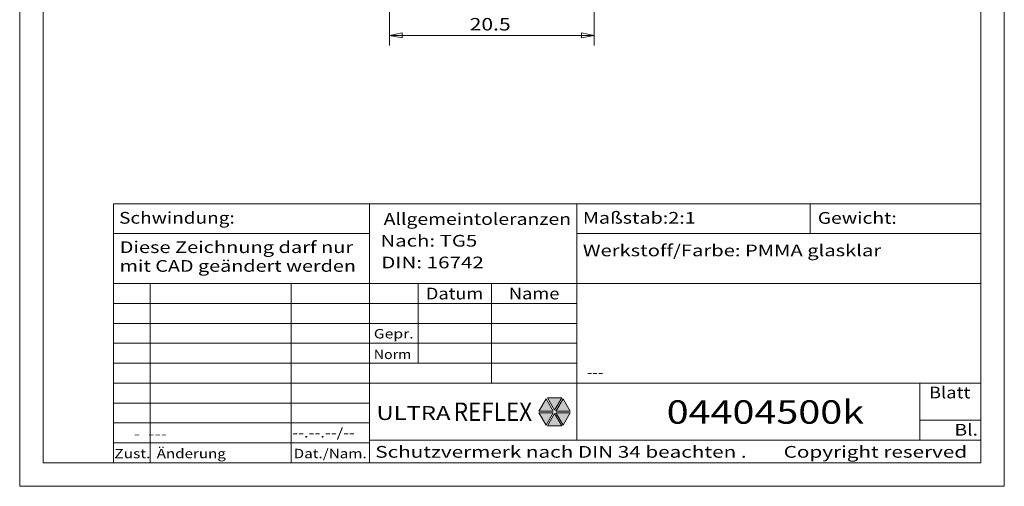
# Model space of a CAD drawing. Units: millimetres. Extents: x 42 to 140, y 56 to 196.
# Drawn here: x 42 to 140, y 56 to 103 of the extents above; entities that cross this region are included whole.
import ezdxf
from ezdxf.enums import TextEntityAlignment as Align

# ---------------------------------------------------------------- set-up
doc = ezdxf.new("R2010")
doc.units = ezdxf.units.MM
doc.header["$LTSCALE"] = 5
doc.linetypes.add('AUSGEZOGEN', pattern=[0])
for name, color, linetype in [('99', 7, 'Continuous'), ('Layer50', 7, 'Continuous'), ('Layer70', 7, 'Continuous'), ('Layer99', 7, 'Continuous')]:
    doc.layers.add(name, color=color, linetype=linetype)
doc.styles.add('Arial', font='arial.ttf')
doc.styles.add('Arial Black', font='ariblk.ttf')
doc.dimstyles.new('ISO-25', dxfattribs={"dimtxt": 2.5, "dimasz": 2.5, "dimexe": 1.25, "dimexo": 0.625, "dimtad": 1, "dimtxsty": 'Standard', "dimcen": 2.5, "dimadec": 0, "dimazin": 0, "dimtfac": 1, "dimtmove": 0, "dimatfit": 3, "dimfxl": 1, "dimarcsym": 0})

# ---------------------------------------------------------------- blocks, each defined once
blk = doc.blocks.new('ULTRAREFLEX_nNn04')
at = {"layer": '99', "linetype": 'AUSGEZOGEN', "lineweight": 18}
h = blk.add_hatch(color=30, dxfattribs=at)
h.paths.add_polyline_path([(94.984, 63.878), (93.554, 63.878), (94.269, 62.64)], flags=0)
h.paths.add_polyline_path([(94.984, 64.038), (94.269, 65.277), (93.554, 64.038)], flags=0)
h.paths.add_polyline_path([(95.122, 64.118), (95.837, 65.356), (94.407, 65.356)], flags=0)
h.paths.add_polyline_path([(95.26, 64.038), (96.69, 64.038), (95.975, 65.277)], flags=0)
h.paths.add_polyline_path([(95.975, 62.64), (96.69, 63.878), (95.26, 63.878)], flags=0)
h.paths.add_polyline_path([(95.122, 63.798), (94.407, 62.56), (95.837, 62.56)], flags=0)
at = {"layer": '99', "color": 30, "linetype": 'AUSGEZOGEN', "lineweight": 18}
for p, q in [((94.269, 65.277), (93.554, 64.038)), ((94.269, 65.277), (94.984, 64.038)), ((95.837, 65.356), (94.407, 65.356)), ((94.407, 65.356), (95.122, 64.118)), ((95.837, 65.356), (95.122, 64.118)), ((95.975, 65.277), (95.26, 64.038)), ((96.69, 64.038), (95.975, 65.277)), ((93.554, 64.038), (94.984, 64.038)), ((93.554, 63.878), (94.269, 62.64)), ((93.554, 63.878), (94.984, 63.878)), ((94.984, 63.878), (94.269, 62.64)), ((95.122, 63.798), (94.407, 62.56)), ((95.122, 63.798), (95.837, 62.56)), ((95.26, 64.038), (96.69, 64.038)), ((95.26, 63.878), (96.69, 63.878)), ((95.26, 63.878), (95.975, 62.64)), ((95.975, 62.64), (96.69, 63.878)), ((94.407, 62.56), (95.837, 62.56))]:
    blk.add_line(p, q, dxfattribs=at)
at = {"layer": '99', "color": 7, "linetype": 'AUSGEZOGEN', "lineweight": 18, "style": 'Arial', "width": 1.159778}
blk.add_text('ULTRA', height=1.3982, dxfattribs=at).set_placement((77.264, 63.145), (84.684, 63.145), align=Align.FIT)
at = {"layer": '99', "color": 7, "linetype": 'AUSGEZOGEN', "lineweight": 70, "style": 'Arial Black', "width": 0.705367}
blk.add_text('REFLEX', height=1.8377, dxfattribs=at).set_placement((85.013, 63.058), (92.863, 63.058), align=Align.FIT)
blk = doc.blocks.new('Schriftfeld_nNn03')
at = {"layer": 'Layer99', "color": 9, "linetype": 'AUSGEZOGEN', "lineweight": 18}
for p, q in [((50.9, 84.817), (50.9, 58.85)), ((137.85, 84.817), (50.9, 84.817)), ((76.562, 84.817), (76.562, 58.85)), ((97.336, 84.817), (97.336, 61.13)), ((137.85, 76.828), (50.9, 76.828)), ((137.85, 66.84), (76.562, 66.84)), ((131.74, 66.84), (131.74, 61.13))]:
    blk.add_line(p, q, dxfattribs=at)
at = {"layer": 'Layer99', "color": 56, "linetype": 'AUSGEZOGEN', "lineweight": 18}
for p, q in [((120.742, 84.817), (120.742, 81.821)), ((76.562, 81.821), (50.9, 81.821)), ((137.85, 81.821), (97.336, 81.821)), ((54.566, 76.828), (54.566, 58.85)), ((68.713, 76.828), (68.713, 58.85)), ((81.45, 76.828), (81.45, 68.838)), ((88.782, 76.828), (88.782, 66.84)), ((97.336, 74.83), (50.9, 74.83)), ((97.336, 72.832), (50.9, 72.832)), ((97.336, 70.835), (50.9, 70.835)), ((97.336, 68.838), (50.9, 68.838)), ((76.562, 66.84), (50.9, 66.84)), ((76.562, 64.843), (50.9, 64.843)), ((76.562, 62.845), (50.9, 62.845)), ((137.85, 63.127), (131.74, 63.127)), ((76.562, 60.847), (50.9, 60.847)), ((97.336, 61.13), (76.562, 61.13)), ((137.85, 61.13), (97.336, 61.13))]:
    blk.add_line(p, q, dxfattribs=at)
blk.add_blockref('ULTRAREFLEX_nNn04', (0, 0))
at = {"layer": '99', "color": 56, "linetype": 'AUSGEZOGEN', "lineweight": 18, "style": 'Arial'}
for s, width, p, p2 in [('Schwindung:', 1.234746, (51.464, 82.82), (63.058, 82.82)), ('Maßstab:2:1', 1.241042, (97.953, 82.82), (109.266, 82.82)), ('Gewicht:', 1.240831, (121.5, 82.81), (129.417, 82.81)), ('Diese Zeichnung darf nur', 1.271211, (51.521, 79.88), (74.928, 79.88)), ('Werkstoff/Farbe: PMMA glasklar', 1.266814, (97.953, 79.552), (127.857, 79.552)), ('mit CAD geändert werden', 1.255342, (51.521, 78), (75.207, 78)), ('Datum', 1.188171, (82.226, 75.233), (87.966, 75.233)), ('Name', 1.159587, (90.529, 75.237), (95.602, 75.237)), ('Schutzvermerk nach DIN 34 beachten .        Copyright reserved', 1.286227, (77.147, 59.365), (136.474, 59.365))]:
    blk.add_text(s, height=1.175, dxfattribs=dict(at, width=width)).set_placement(p, p2, align=Align.FIT)
at = {"layer": '99', "color": 136, "linetype": 'AUSGEZOGEN', "lineweight": 18, "style": 'Arial'}
for s, width, p, p2 in [('Allgemeintoleranzen', 1.26356, (77.991, 82.701), (96.764, 82.701)), ('Nach: TG5', 1.223038, (77.664, 80.522), (87.363, 80.522)), ('DIN: 16742', 1.239741, (77.743, 78.343), (88.027, 78.343))]:
    blk.add_text(s, height=1.175, dxfattribs=dict(at, width=width)).set_placement(p, p2, align=Align.FIT)
at = {"layer": 'Layer50', "color": 136, "linetype": 'AUSGEZOGEN', "lineweight": 18, "style": 'Arial'}
for s, width, p, p2 in [('---', 1.259601, (98.348, 67.448), (99.999, 67.448)), ('--.--.--/--', 1.366444, (68.823, 61.394), (75.096, 61.394)), ('-  ---', 1.340993, (52.937, 61.279), (56.26, 61.279))]:
    blk.add_text(s, height=0.94, dxfattribs=dict(at, width=width)).set_placement(p, p2, align=Align.FIT)
at = {"layer": 'Layer99', "color": 56, "linetype": 'AUSGEZOGEN', "lineweight": 18, "style": 'Arial'}
for s, height, width, p, p2 in [('Gepr.', 0.94, 1.215534, (76.998, 71.321), (80.987, 71.321)), ('Norm', 0.94, 1.171328, (76.998, 69.254), (80.755, 69.254)), ('Blatt', 1.175, 1.264999, (132.652, 65.313), (136.803, 65.313)), ('Bl.', 1.175, 1.22915, (135.208, 61.577), (137.561, 61.577)), ('Zust.', 0.94, 1.239906, (50.993, 59.315), (54.609, 59.315)), ('Änderung', 0.94, 1.218204, (55.236, 59.315), (62.166, 59.315)), ('Dat./Nam.', 0.94, 1.239717, (68.965, 59.317), (76.287, 59.317))]:
    blk.add_text(s, height=height, dxfattribs=dict(at, width=width)).set_placement(p, p2, align=Align.FIT)
blk = doc.blocks.new('A4_nNn02')
at = {"layer": '99', "color": 56, "linetype": 'AUSGEZOGEN', "lineweight": 18}
for p, q in [((41.5, 56.5), (41.5, 196.09)), ((140.2, 56.5), (140.2, 196.09)), ((41.5, 56.5), (140.2, 56.5))]:
    blk.add_line(p, q, dxfattribs=at)
at = {"layer": '99', "color": 9, "linetype": 'AUSGEZOGEN', "lineweight": 18}
blk.add_line((43.85, 58.85), (43.85, 193.74), dxfattribs=at)
at = {"layer": 'Layer99', "color": 9, "linetype": 'AUSGEZOGEN', "lineweight": 18}
for p, q in [((137.85, 58.85), (137.85, 193.74)), ((43.85, 58.85), (137.85, 58.85))]:
    blk.add_line(p, q, dxfattribs=at)
blk.add_blockref('Schriftfeld_nNn03', (0, 0))
blk = doc.blocks.new('*D7')
at = {"layer": 'Layer70', "color": 136, "linetype": 'AUSGEZOGEN', "lineweight": 18}
for p, q in [((78.576, 108.648), (78.576, 100.684)), ((99.076, 108.648), (99.076, 100.684)), ((78.576, 101.684), (79.826, 101.934)), ((79.826, 101.434), (78.576, 101.684)), ((78.576, 101.684), (99.076, 101.684)), ((79.826, 101.434), (79.826, 101.934)), ((97.826, 101.934), (97.826, 101.434)), ((97.826, 101.934), (99.076, 101.684)), ((99.076, 101.684), (97.826, 101.434))]:
    blk.add_line(p, q, dxfattribs=at)
at = {"layer": 'Layer70', "color": 136, "linetype": 'AUSGEZOGEN', "lineweight": 18, "style": 'Arial', "width": 1.209973}
blk.add_text('20.5', height=1.25, dxfattribs=at).set_placement((86.609, 102.184), (90.717, 102.184), align=Align.FIT)
blk = doc.blocks.new('_CLOSED')
at = {"color": 0, "linetype": 'ByBlock', "lineweight": -2}
for p, q in [((-1, 0.166667), (0, 0)), ((-1, 0.166667), (-1, -0.166667)), ((0, 0), (-1, -0.166667)), ((0, 0), (-1, 0))]:
    blk.add_line(p, q, dxfattribs=at)

msp = doc.modelspace()

# ---------------------------------------------------------------- block references
msp.add_blockref('A4_nNn02', (0, 0))

# ---------------------------------------------------------------- texts
at = {"layer": 'Layer50', "color": 9, "linetype": 'AUSGEZOGEN', "lineweight": 18, "style": 'Arial', "width": 1.218899}
msp.add_text('04404500k', height=2.35, dxfattribs=at).set_placement((106.357, 62.77), (126.138, 62.77), align=Align.FIT)

# ---------------------------------------------------------------- dimensions: what is measured, and where the dimension line sits
at = {"layer": 'Layer70', "color": 136, "linetype": 'AUSGEZOGEN', "lineweight": 18}
dim = msp.add_linear_dim(base=(99.076, 101.684), p1=(78.576, 108.648), p2=(99.076, 108.648), dimstyle='ISO-25', override={"dimtxt": 1.25, "dimasz": 1.25, "dimexe": 1, "dimgap": 0.178571, "dimtad": 1, "dimjust": 0, "dimdec": 2, "dimzin": 8, "dimpost": '<>', "dimblk1": 'CLOSED', "dimblk2": 'CLOSED', "dimsah": 1, "dimclrd": 136, "dimclre": 136, "dimclrt": 136, "dimadec": 2}, dxfattribs=at)
dim.commit()
dim.dimension.update_dxf_attribs({"geometry": '*D7', "text_midpoint": (88.663, 102.809), "dimtype": 160})

doc.saveas('drawing.dxf')
